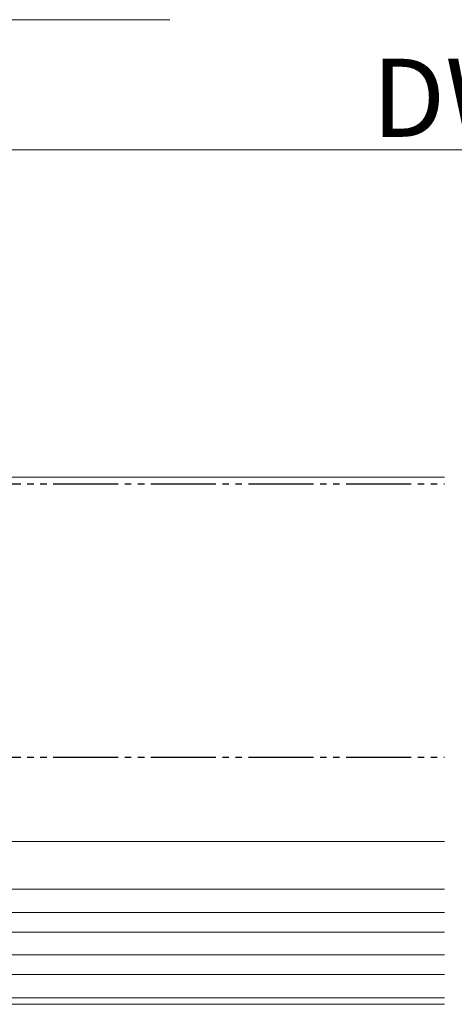
# Model space of a CAD drawing. Extents: x 105 to 1155, y 126 to 1689.
# Drawn here: x 482 to 548, y 315 to 466 of the extents above; entities that cross this region are included whole.
import ezdxf

# ---------------------------------------------------------------- set-up
doc = ezdxf.new("R2010")
doc.units = 0
doc.linetypes.add('YDIVIDE_1', pattern=[15, 10, -1, 1, -1, 1, -1])
for name, color, linetype, lineweight in [('YKK_12', 2, 'CONTINUOUS', 13), ('YKK_13', 4, 'CONTINUOUS', 30), ('YKK_D', 6, 'CONTINUOUS', 13)]:
    doc.layers.add(name, color=color, linetype=linetype, lineweight=lineweight)
doc.styles.add('text-b', font='txt')

msp = doc.modelspace()

# ---------------------------------------------------------------- linework, layer by layer
at = {"layer": 'YKK_12'}
for p, q in [((451.43, 395.68, 0), (546.96, 395.68, 0)), ((507.93, 339.68, 0), (457.01, 339.68, 0)), ((460.41, 339.68, 0), (546.96, 339.68, 0)), ((546.96, 332.38, 0), (443.93, 332.38, 0)), ((546.96, 328.78, 0), (443.93, 328.78, 0)), ((546.96, 325.78, 0), (444.9, 325.78, 0)), ((546.96, 322.28, 0), (445.22, 322.28, 0)), ((546.96, 319.28, 0), (445.07, 319.28, 0)), ((546.96, 315.68, 0), (444.15, 315.68, 0)), ((300.85, 314.68, 0), (546.96, 314.68, 0))]:
    msp.add_line(p, q, dxfattribs=at)
at = {"layer": 'YKK_13', "linetype": 'YDIVIDE_1'}
for p, q in [((456.83, 394.68, 0), (546.96, 394.68, 0)), ((456.83, 352.68, 0), (546.96, 352.68, 0))]:
    msp.add_line(p, q, dxfattribs=at)
at = {"layer": 'YKK_D', "ltscale": 3}
for p, q in [((443.43, 465.98), (504.73, 465.98)), ((629.99, 445.98, 0), (466.93, 445.98, 0))]:
    msp.add_line(p, q, dxfattribs=at)

# ---------------------------------------------------------------- texts
at = {"layer": 'YKK_D', "style": 'text-b'}
msp.add_text('DW', height=12, dxfattribs=at).set_placement((535.81, 447.98, 0))

doc.saveas('drawing.dxf')
